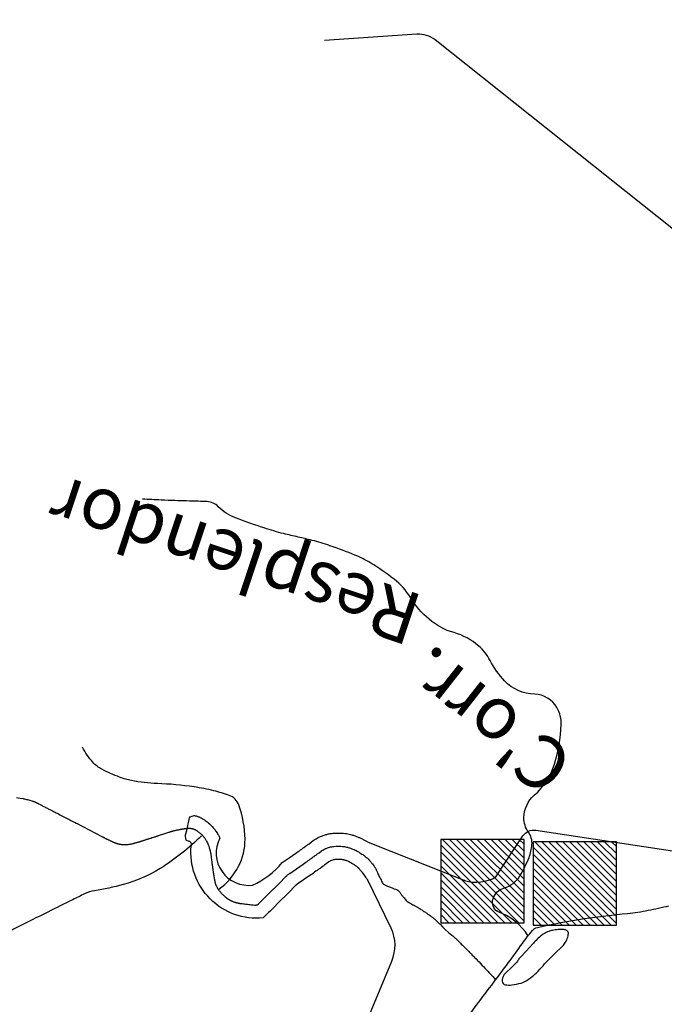
# Model space of a CAD drawing. Units: metres. Extents: x -310 to 531, y -16947 to 9670.
# Drawn here: x 102 to 127, y 9433 to 9470 of the extents above; entities that cross this region are included whole.
import ezdxf
from ezdxf.enums import TextEntityAlignment as Align

# ---------------------------------------------------------------- set-up
doc = ezdxf.new("R2010")
doc.units = ezdxf.units.M
doc.header["$MEASUREMENT"] = 0
for name, color, linetype, lineweight in [('AFLUENTES', 1, 'Continuous', 0), ('AI-V', 1, 'Continuous', 0), ('AI-VER', 1, 'Continuous', 0), ('ARINUN', 1, 'Continuous', 0), ('RIODOCE', 1, 'Continuous', 0), ('TX02', 1, 'Continuous', 0)]:
    doc.layers.add(name, color=color, linetype=linetype, lineweight=lineweight)
doc.styles.add('Style-WORKING', font='WORKING.shx')

msp = doc.modelspace()

# ---------------------------------------------------------------- linework, layer by layer
at = {"layer": 'AFLUENTES', "color": 6, "linetype": 'Continuous', "lineweight": -3, "flags": 128}
for points in [[(96.617, 9474.615, -0.000001), (96.199, 9475.242)], [(96.919, 9474.161, -0.000002), (96.615, 9474.617)], [(143.681, 9463.438), (130.246, 9464.417), (130.246, 9464.417, 0.247158), (129.392, 9464.043), (129.392, 9464.043), (128.266, 9462.635), (128.266, 9462.635, -0.413578), (126.862, 9462.476), (126.862, 9462.477), (117.818, 9469.673), (117.818, 9469.673, 0.186809), (117.129, 9469.888), (117.129, 9469.888), (113.62, 9469.654)], [(121.354, 9435.681, 0.170703), (120.183, 9436.609, -0.323941), (120.018, 9437.099, -0.251173), (120.43, 9437.503, 0.185305), (121.036, 9437.964, 0.046246), (121.382, 9438.658, 0.072321), (121.493, 9439.144, 0.17803), (121.357, 9439.63, -0.159923), (121.188, 9440.163, -0.212969), (121.582, 9441.022, 0.139071), (122.346, 9442.207, 0.063215), (122.602, 9443.69, 0.142565), (122.441, 9444.349, 0.261171), (121.597, 9444.852, -0.199851), (120.455, 9445.363, -0.068551), (119.906, 9446.136, 0.093542), (119.474, 9446.683, 0.111032), (118.538, 9447.189, -0.109711), (117.589, 9447.698, -0.077232), (116.884, 9448.525, 0.090431), (116.262, 9449.218, 0.026385), (115.378, 9449.83, 0.042351), (114.779, 9450.133, 0.013586), (113.831, 9450.487, 0.019463), (113.154, 9450.689, 0.009388), (112.62, 9450.816, -0.009219), (112.075, 9450.945, -0.016394), (111.338, 9451.16, -0.010902), (110.249, 9451.543, -0.10735), (109.593, 9451.968, 0.184508), (109.169, 9452.158, 0.00886), (108.832, 9452.172, -0.003381), (107.947, 9452.198), (107.947, 9452.198, -0.002003), (107.43, 9452.219), (107.43, 9452.219, -0.001468), (106.726, 9452.252)], [(109.615, 9437.454, 0.11485), (110.364, 9438.327, 0.12469), (110.609, 9439.36, 0.08294), (110.372, 9440.653, 0.222352), (110.011, 9441.015, 0.027824), (109.427, 9441.191, 0.022177), (108.676, 9441.338, 0.029046), (107.283, 9441.465, -0.041135), (106.301, 9441.579, -0.041801), (105.854, 9441.708, -0.026241), (105.177, 9442.008, -0.095741), (104.838, 9442.271, -0.058537), (104.443, 9442.846)], [(101.937, 9440.936), (102.063, 9440.915), (102.189, 9440.894), (102.189, 9440.894, -0.010523), (102.242, 9440.884, -0.007362), (102.318, 9440.867, -0.007391), (102.396, 9440.847, -0.006405), (102.487, 9440.821, -0.001489), (102.553, 9440.801, -0.005507), (102.57, 9440.795, -0.001341), (102.588, 9440.789, -0.003296), (102.596, 9440.787, -0.003089), (102.612, 9440.781, -0.004929), (102.622, 9440.777, -0.000982), (102.628, 9440.775, -0.004584), (102.629, 9440.774, -0.000842), (102.631, 9440.774, -0.001476), (102.632, 9440.773, -0.000717), (102.632, 9440.773, -0.000295), (102.633, 9440.773, -0.00613), (102.636, 9440.771, -0.003378), (102.642, 9440.769, -0.003272), (102.65, 9440.765, -0.001785), (102.665, 9440.757, -0.000492), (102.69, 9440.745, -0.000795), (102.705, 9440.737, -0.00023), (102.727, 9440.726, -0.000295), (102.744, 9440.717, -0.00041), (102.808, 9440.684, -0.000253), (102.912, 9440.631), (102.912, 9440.631, -0.000069), (103.046, 9440.562), (103.046, 9440.562, -0.000138), (103.113, 9440.527), (103.113, 9440.527, -0.000023), (103.233, 9440.465), (103.233, 9440.465, -0.000052), (103.286, 9440.438), (103.286, 9440.438, -0.00001), (103.307, 9440.427), (103.307, 9440.427, -0.000008), (103.336, 9440.412), (103.336, 9440.412, -0.000104), (103.482, 9440.337), (103.482, 9440.337, -0.000076), (103.682, 9440.234), (103.682, 9440.234, -0.000047), (103.882, 9440.131), (103.882, 9440.131, -0.000057), (104.049, 9440.044), (104.049, 9440.044, -0.000009), (104.161, 9439.986), (104.161, 9439.986, -0.000051), (104.181, 9439.976), (104.181, 9439.976, -0.000005), (104.195, 9439.969), (104.195, 9439.969, -0.000026), (104.197, 9439.967), (104.197, 9439.967, -0.000029), (104.208, 9439.962), (104.208, 9439.962, -0.000054), (104.214, 9439.959, -0.000005), (104.216, 9439.958, -0.000049), (104.216, 9439.958, -0.000005), (104.216, 9439.958, -0.000054), (104.216, 9439.958, -0.000001), (104.216, 9439.958), (104.216, 9439.958), (104.698, 9439.708), (105.18, 9439.457), (105.18, 9439.457, 0.000007), (105.18, 9439.457, 0.000283), (105.18, 9439.457, 0.000099), (105.181, 9439.457, 0.000191), (105.181, 9439.457, 0.000014), (105.181, 9439.457, 0.000283), (105.181, 9439.457, 0.000038), (105.186, 9439.455, 0.000256), (105.194, 9439.451), (105.194, 9439.451, 0.000119), (105.209, 9439.443), (105.209, 9439.443, 0.000332), (105.222, 9439.436, 0.000169), (105.247, 9439.423), (105.247, 9439.423, 0.000335), (105.273, 9439.41, 0.000448), (105.293, 9439.4, 0.000303), (105.314, 9439.39, 0.00043), (105.329, 9439.382), (105.329, 9439.382, 0.000001), (105.331, 9439.381), (105.331, 9439.381, 0.000015), (105.331, 9439.381, 0.000008), (105.331, 9439.381), (105.331, 9439.381, 0.000001), (105.333, 9439.38), (105.333, 9439.38, 0.000227), (105.338, 9439.377, 0.000062), (105.357, 9439.368, 0.000278), (105.384, 9439.355, 0.000489), (105.399, 9439.347, 0.000093), (105.401, 9439.346, 0.000029), (105.405, 9439.344, 0.000471), (105.423, 9439.335, 0.000206), (105.464, 9439.315, 0.000667), (105.477, 9439.309, 0.000197), (105.523, 9439.287, 0.001436), (105.559, 9439.269, 0.002166), (105.583, 9439.257, 0.003984), (105.591, 9439.254, 0.001837), (105.607, 9439.247, 0.006081), (105.625, 9439.239, 0.003774), (105.656, 9439.227, 0.006018), (105.678, 9439.218, 0.005204), (105.705, 9439.209, 0.007778), (105.734, 9439.199, 0.007308), (105.767, 9439.189, 0.004369), (105.79, 9439.183, 0.005355), (105.808, 9439.179, 0.006324), (105.829, 9439.174, 0.005813), (105.852, 9439.17, 0.00762), (105.874, 9439.166, 0.006246), (105.902, 9439.162, 0.007148), (105.932, 9439.158, 0.005745), (105.969, 9439.155, 0.005724), (106.007, 9439.153, 0.007023), (106.038, 9439.151, 0.006208), (106.066, 9439.151, 0.007455), (106.09, 9439.151, 0.005753), (106.114, 9439.152, 0.006163), (106.137, 9439.154, 0.005282), (106.158, 9439.156, 0.004262), (106.183, 9439.158, 0.007056), (106.22, 9439.163, 0.007415), (106.254, 9439.169, 0.004994), (106.285, 9439.174, 0.005689), (106.312, 9439.18, 0.003591), (106.349, 9439.188, 0.005649), (106.373, 9439.194, 0.001742), (106.393, 9439.199, 0.003639), (106.403, 9439.202, 0.002072), (106.434, 9439.211, 0.00142), (106.48, 9439.225, 0.000207), (106.536, 9439.241, 0.000662), (106.553, 9439.246, 0.000223), (106.604, 9439.261, 0.000514), (106.626, 9439.268, 0.000032), (106.631, 9439.27), (106.631, 9439.27, 0.000136), (106.632, 9439.27, 0.000461), (106.648, 9439.275, 0.000211), (106.683, 9439.286), (106.683, 9439.286, 0.000038), (106.709, 9439.294), (106.709, 9439.294, 0.000164), (106.715, 9439.295, 0.000002), (106.717, 9439.296, 0.000003), (106.718, 9439.297), (106.718, 9439.297, 0.000018), (106.719, 9439.297), (106.719, 9439.297, 0.000001), (106.725, 9439.299), (106.725, 9439.299, 0.000453), (106.756, 9439.308, 0.000306), (106.801, 9439.322, 0.000519), (106.839, 9439.334, 0.00039), (106.89, 9439.35, 0.000262), (106.94, 9439.366, 0.00042), (106.971, 9439.376, 0.000192), (107.012, 9439.389, 0.000308), (107.037, 9439.397), (107.037, 9439.397, 0.000062), (107.056, 9439.403), (107.056, 9439.403, 0.000328), (107.059, 9439.404, 0.000029), (107.061, 9439.405, 0.000236), (107.061, 9439.405, 0.000115), (107.062, 9439.405, 0.000203), (107.063, 9439.405, 0.000025), (107.063, 9439.405, 0.000036), (107.063, 9439.405, 0.000333), (107.064, 9439.405, 0.000132), (107.065, 9439.406, 0.000076), (107.068, 9439.407, 0.000053), (107.072, 9439.408), (107.072, 9439.408, 0.000002), (107.075, 9439.409), (107.075, 9439.409, 0.000004), (107.077, 9439.41, 0.000011), (107.079, 9439.41), (107.079, 9439.41, 0.000001), (107.102, 9439.418), (107.101, 9439.418, 0.000032), (107.174, 9439.441), (107.174, 9439.441, 0.00004), (107.232, 9439.461, 0.000059), (107.263, 9439.471), (107.263, 9439.471, 0.000067), (107.29, 9439.48), (107.29, 9439.48, 0.000043), (107.309, 9439.486), (107.309, 9439.486, 0.000095), (107.318, 9439.489), (107.318, 9439.489, 0.000035), (107.327, 9439.492, 0.00009), (107.331, 9439.493), (107.331, 9439.493), (107.527, 9439.558), (107.724, 9439.623), (107.724, 9439.623, -0.002293), (107.724, 9439.623, -0.000251), (107.725, 9439.623, -0.002327), (107.728, 9439.624, -0.000858), (107.735, 9439.626, -0.001781), (107.74, 9439.628, -0.000674), (107.754, 9439.632, -0.002399), (107.776, 9439.638, -0.001386), (107.814, 9439.649, -0.001477), (107.837, 9439.655, -0.001056), (107.869, 9439.664, -0.002486), (107.9, 9439.672, -0.001389), (107.955, 9439.686, -0.002999), (108.01, 9439.699, -0.003381), (108.058, 9439.71, -0.003054), (108.109, 9439.721, -0.004072), (108.147, 9439.729, -0.000488), (108.17, 9439.733, -0.001098), (108.179, 9439.735, -0.00107), (108.196, 9439.738, -0.000979), (108.213, 9439.741, -0.003198), (108.227, 9439.744, -0.001361), (108.26, 9439.749, -0.003784), (108.295, 9439.754, -0.003419), (108.333, 9439.76, -0.004085), (108.353, 9439.762, -0.002988), (108.38, 9439.765, -0.006641), (108.406, 9439.767, -0.004585), (108.442, 9439.77, -0.008019), (108.472, 9439.771, -0.009146), (108.498, 9439.771, -0.009817), (108.523, 9439.77, -0.012922), (108.542, 9439.769, -0.003879), (108.555, 9439.767, -0.005568), (108.564, 9439.766, -0.006222), (108.574, 9439.764, -0.004745), (108.588, 9439.762, -0.011631), (108.603, 9439.759, -0.008303), (108.623, 9439.754, -0.011899), (108.643, 9439.748, -0.013055), (108.662, 9439.741, -0.007048), (108.673, 9439.737, -0.006226), (108.686, 9439.731, -0.010781), (108.704, 9439.723, -0.008217), (108.727, 9439.711, -0.011873), (108.745, 9439.701, -0.006959), (108.774, 9439.683, -0.01379), (108.809, 9439.659, -0.008785), (108.863, 9439.619, -0.010971), (108.905, 9439.584, -0.010582), (108.947, 9439.547, -0.014997), (108.987, 9439.508, -0.014593), (109.025, 9439.466, -0.013056), (109.055, 9439.429, -0.012824), (109.084, 9439.39, -0.014006), (109.111, 9439.347, -0.010327), (109.146, 9439.287, -0.013682), (109.185, 9439.213, -0.016058), (109.214, 9439.147, -0.011517), (109.236, 9439.089, -0.011991), (109.255, 9439.032, -0.009952), (109.279, 9438.947, -0.014334), (109.292, 9438.887, -0.004244), (109.304, 9438.829, -0.012086), (109.307, 9438.808), (109.307, 9438.808), (109.328, 9438.649), (109.349, 9438.491), (109.348, 9438.491, 0.000325), (109.351, 9438.472), (109.351, 9438.472, 0.000163), (109.356, 9438.435), (109.356, 9438.435, 0.000262), (109.365, 9438.367), (109.365, 9438.367, 0.000156), (109.38, 9438.253), (109.38, 9438.253, 0.000005), (109.382, 9438.24), (109.382, 9438.24, 0.000016), (109.383, 9438.236, 0.000124), (109.384, 9438.229, 0.000161), (109.384, 9438.224, 0.001454), (109.385, 9438.222, 0.000287), (109.386, 9438.215, 0.001558), (109.387, 9438.207, 0.000363), (109.392, 9438.172, 0.001394), (109.401, 9438.117, 0.001255), (109.41, 9438.055, 0.001336), (109.423, 9437.978, 0.001436), (109.435, 9437.907), (109.435, 9437.907, 0.000037), (109.438, 9437.891), (109.438, 9437.891, 0.000115), (109.439, 9437.886, 0.000358), (109.442, 9437.866, 0.000247), (109.447, 9437.837, 0.001706), (109.449, 9437.829, 0.000381), (109.456, 9437.789, 0.002906), (109.463, 9437.756, 0.003685), (109.468, 9437.73, 0.008462), (109.47, 9437.722, 0.004033), (109.475, 9437.703, 0.01206), (109.481, 9437.681, 0.008279), (109.491, 9437.65, 0.01018), (109.5, 9437.629, 0.008238), (109.511, 9437.602, 0.012964), (109.525, 9437.571, 0.009334), (109.548, 9437.528, 0.008856), (109.569, 9437.491, 0.010376), (109.589, 9437.46, 0.010481), (109.608, 9437.432, 0.00924), (109.632, 9437.4, 0.010612), (109.664, 9437.361, 0.011318), (109.695, 9437.326, 0.006759), (109.732, 9437.287, 0.008151), (109.763, 9437.256, 0.003747), (109.805, 9437.216, 0.006472), (109.83, 9437.193, 0.002316), (109.852, 9437.174, 0.004571), (109.864, 9437.165, 0.004337), (109.882, 9437.15, 0.004545), (109.9, 9437.135, 0.003321), (109.912, 9437.126, 0.004181), (109.922, 9437.118, 0.006598), (109.934, 9437.11, 0.004481), (109.951, 9437.099, 0.005578), (109.971, 9437.086, 0.005434), (109.992, 9437.073, 0.004121), (110.008, 9437.064, 0.003415), (110.026, 9437.053, 0.005964), (110.047, 9437.042, 0.004516), (110.073, 9437.028, 0.007935), (110.096, 9437.017, 0.00628), (110.125, 9437.004, 0.009091), (110.151, 9436.993, 0.006149), (110.19, 9436.978, 0.008638), (110.234, 9436.963, 0.011101), (110.268, 9436.952, 0.007026), (110.306, 9436.942, 0.011176), (110.33, 9436.937, 0.001049), (110.349, 9436.933, 0.002297), (110.358, 9436.931, 0.001406), (110.38, 9436.927, 0.002988), (110.391, 9436.926, 0.003674), (110.394, 9436.925, 0.000476), (110.417, 9436.921, 0.005025), (110.447, 9436.917, 0.000751), (110.644, 9436.891, 0.00758), (110.857, 9436.867, 0.014282), (110.971, 9436.859, 0.024345), (111.017, 9436.859, 0.029543), (111.054, 9436.863, 0.027337), (111.079, 9436.869, 0.052067), (111.092, 9436.874, 0.023809), (111.104, 9436.882, 0.049873), (111.109, 9436.886), (111.109, 9436.886, 0.000002), (111.121, 9436.898), (111.121, 9436.898, 0.000001), (111.135, 9436.911), (111.134, 9436.911), (111.162, 9436.939), (111.515, 9437.292), (111.887, 9437.664), (112.17, 9437.947), (112.177, 9437.954), (112.177, 9437.954, -0.000002), (112.183, 9437.961), (112.183, 9437.961, -0.000001), (112.196, 9437.974), (112.196, 9437.974, -0.013358), (112.203, 9437.98, -0.004586), (112.225, 9437.999, -0.013915), (112.266, 9438.033, -0.015604), (112.304, 9438.061), (112.304, 9438.06), (112.56, 9438.234), (112.815, 9438.407), (112.815, 9438.407, 0.006056), (112.818, 9438.409), (112.818, 9438.409, 0.000085), (113.009, 9438.546), (113.009, 9438.546), (113.049, 9438.574), (113.049, 9438.574, 0.000004), (113.052, 9438.577), (113.052, 9438.577, 0.000109), (113.164, 9438.656), (113.164, 9438.656, 0.000177), (113.232, 9438.705), (113.232, 9438.705, 0.000328), (113.246, 9438.715, 0.001488), (113.249, 9438.717, 0.00076), (113.249, 9438.717, 0.000058), (113.251, 9438.719, 0.001775), (113.296, 9438.752, 0.001828), (113.339, 9438.784), (113.339, 9438.784), (113.418, 9438.844), (113.496, 9438.903), (113.496, 9438.903, -0.024752), (113.524, 9438.922, -0.010207), (113.593, 9438.962, -0.028035), (113.664, 9438.996, -0.019124), (113.771, 9439.036, -0.021184), (113.858, 9439.061, -0.021943), (113.943, 9439.077, -0.023932), (114.051, 9439.088, -0.020492), (114.177, 9439.089, -0.012814), (114.301, 9439.082, -0.01932), (114.383, 9439.072, -0.013193), (114.46, 9439.057, -0.015401), (114.526, 9439.04, -0.016535), (114.616, 9439.012, -0.016647), (114.704, 9438.977, -0.010517), (114.784, 9438.941, -0.011263), (114.858, 9438.903, -0.010872), (114.963, 9438.843, -0.013817), (115.044, 9438.792, -0.006995), (115.107, 9438.748, -0.009659), (115.151, 9438.715, -0.008586), (115.214, 9438.664, -0.013435), (115.253, 9438.63, -0.005137), (115.281, 9438.604, -0.013749), (115.291, 9438.593, -0.00349), (115.305, 9438.579, -0.003056), (115.32, 9438.562, -0.002904), (115.334, 9438.545, -0.000949), (115.377, 9438.495, -0.006969), (115.441, 9438.418, -0.007922), (115.495, 9438.348, -0.01239), (115.522, 9438.31, -0.018496), (115.539, 9438.283, -0.011264), (115.554, 9438.256, -0.005552), (115.583, 9438.199, -0.00774), (115.631, 9438.097, 0.005181), (115.702, 9437.944, 0.006341), (115.79, 9437.765, 0.01501), (115.83, 9437.691, 0.015881), (115.842, 9437.672, 0.034533), (115.849, 9437.664, 0.044065), (115.853, 9437.66, 0.013709), (115.867, 9437.65, 0.041821), (115.924, 9437.617, 0.01461), (116.096, 9437.542, 0.01576), (116.222, 9437.496, -0.019583), (116.323, 9437.458, -0.016849), (116.384, 9437.43, -0.044786), (116.406, 9437.416, -0.045029), (116.426, 9437.398, -0.015727), (116.476, 9437.34, -0.018199), (116.545, 9437.248, 0.01807), (116.615, 9437.157, 0.013938), (116.719, 9437.036, 0.03557), (116.764, 9436.993, 0.004261), (116.776, 9436.984, 0.036325), (116.777, 9436.983, 0.00127), (116.788, 9436.977, 0.000566), (116.811, 9436.963), (116.811, 9436.963, 0.000011), (116.978, 9436.867), (116.978, 9436.867, 0.000137), (116.992, 9436.86), (116.992, 9436.86), (117.101, 9436.797), (117.21, 9436.735), (117.21, 9436.735, -0.009044), (117.284, 9436.691, -0.005788), (117.398, 9436.618, -0.009087), (117.509, 9436.543, -0.006124), (117.671, 9436.426, -0.00329), (117.77, 9436.351, -0.01185), (117.798, 9436.329, -0.004828), (117.821, 9436.309, -0.012632), (117.829, 9436.301, -0.001897), (117.848, 9436.283, -0.001416), (117.872, 9436.259), (117.872, 9436.259, -0.000344), (117.974, 9436.157), (117.974, 9436.157, -0.001122), (118.006, 9436.126), (118.006, 9436.126), (118.103, 9436.028), (118.201, 9435.93), (118.331, 9435.82), (118.46, 9435.71), (118.46, 9435.71, -0.00308), (118.566, 9435.619, -0.00584), (118.62, 9435.571, -0.001178), (118.632, 9435.56, -0.006762), (118.634, 9435.558, -0.000329), (118.637, 9435.555, -0.000543), (118.639, 9435.553, -0.00032), (118.642, 9435.551, -0.00006), (118.654, 9435.538, -0.001421), (118.701, 9435.492, -0.000591), (118.814, 9435.379, -0.001298), (118.99, 9435.204), (118.99, 9435.204, -0.001617), (119.129, 9435.062, -0.000028), (119.133, 9435.059), (119.133, 9435.059, -0.000015), (119.139, 9435.052), (119.139, 9435.052, -0.001019), (119.319, 9434.868), (119.319, 9434.868, -0.000827), (119.54, 9434.64), (119.54, 9434.64, -0.001862), (119.543, 9434.637), (119.543, 9434.637, -0.000027), (119.758, 9434.411), (119.757, 9434.411, -0.004223), (119.898, 9434.262, -0.002665), (120.116, 9434.021)], [(108.96, 9439.488, -0.056604), (107.394, 9438.245, -0.073808), (105.985, 9437.632, -0.026573), (104.899, 9437.401, 0.075267), (104.524, 9437.282), (104.524, 9437.282, 0.000647), (104.076, 9437.061), (104.076, 9437.061, 0.000306), (103.128, 9436.591), (103.128, 9436.591, 0.002399), (101.931, 9435.989, -0.0073), (101.536, 9435.795, -0.119132), (101.283, 9435.743, 0.035296), (100.425, 9435.71, 0.015349), (100.115, 9435.667, 0.009793), (99.634, 9435.575)]]:
    msp.add_lwpolyline(points, format="xyb", dxfattribs=at)
at = {"layer": 'AI-V', "color": 1, "linetype": 'Continuous', "lineweight": -3}
for p, q in [((121.194, 9436.249), (118.095, 9439.348)), ((121.194, 9436.514), (118.36, 9439.348)), ((121.194, 9436.779), (118.625, 9439.348)), ((121.194, 9437.044), (118.89, 9439.348)), ((121.194, 9437.309), (119.155, 9439.348)), ((121.194, 9437.575), (119.42, 9439.348)), ((121.194, 9437.84), (119.686, 9439.348)), ((121.194, 9438.105), (119.951, 9439.348)), ((121.194, 9438.37), (120.216, 9439.348)), ((121.194, 9438.635), (120.481, 9439.348)), ((121.194, 9438.9), (120.746, 9439.348)), ((121.194, 9439.166), (121.011, 9439.348)), ((120.991, 9436.187), (118.033, 9439.145)), ((120.726, 9436.187), (118.033, 9438.88)), ((120.461, 9436.187), (118.033, 9438.615)), ((120.196, 9436.187), (118.033, 9438.35)), ((119.93, 9436.187), (118.033, 9438.085)), ((119.665, 9436.187), (118.033, 9437.819)), ((119.4, 9436.187), (118.033, 9437.554)), ((119.135, 9436.187), (118.033, 9437.289)), ((118.87, 9436.187), (118.033, 9437.024)), ((118.605, 9436.187), (118.033, 9436.759)), ((118.339, 9436.187), (118.033, 9436.494)), ((118.074, 9436.187), (118.033, 9436.228))]:
    msp.add_line(p, q, dxfattribs=at)
msp.add_3dface([(121.194, 9436.187), (121.194, 9439.348), (118.033, 9439.348), (118.033, 9436.187)], dxfattribs=at)
at = {"layer": 'AI-VER', "color": 74, "linetype": 'Continuous', "lineweight": -3}
for p, q in [((124.699, 9436.155), (121.6, 9439.255)), ((124.699, 9436.421), (121.865, 9439.255)), ((124.699, 9436.686), (122.13, 9439.255)), ((124.699, 9436.951), (122.395, 9439.255)), ((124.699, 9437.216), (122.66, 9439.255)), ((124.699, 9437.481), (122.925, 9439.255)), ((124.699, 9437.747), (123.191, 9439.255)), ((124.699, 9438.012), (123.456, 9439.255)), ((124.699, 9438.277), (123.721, 9439.255)), ((124.699, 9438.542), (123.986, 9439.255)), ((124.699, 9438.807), (124.251, 9439.255)), ((124.699, 9439.072), (124.517, 9439.255)), ((124.496, 9436.094), (121.538, 9439.052)), ((124.231, 9436.094), (121.538, 9438.787)), ((123.966, 9436.094), (121.538, 9438.522)), ((123.701, 9436.094), (121.538, 9438.257)), ((123.436, 9436.094), (121.538, 9437.991)), ((123.17, 9436.094), (121.538, 9437.726)), ((122.905, 9436.094), (121.538, 9437.461)), ((122.64, 9436.094), (121.538, 9437.196)), ((122.375, 9436.094), (121.538, 9436.931)), ((122.11, 9436.094), (121.538, 9436.665)), ((121.844, 9436.094), (121.538, 9436.4)), ((121.579, 9436.094), (121.538, 9436.135))]:
    msp.add_line(p, q, dxfattribs=at)
msp.add_3dface([(124.699, 9436.093), (124.699, 9439.255), (121.538, 9439.255), (121.538, 9436.093)], dxfattribs=at)
at = {"layer": 'ARINUN', "color": 3, "linetype": 'Continuous', "lineweight": -3, "ltscale": 10, "flags": 128}
msp.add_lwpolyline([(112.668, 9426.279), (116.177, 9434.729), (116.176, 9434.729, 0.218843), (116.149, 9435.982), (116.149, 9435.982), (115.253, 9437.823), (115.253, 9437.823, 0.034978), (114.996, 9438.171, 0.000949), (114.954, 9438.22, 0.002904), (114.944, 9438.232, 0.003056), (114.933, 9438.244, 0.001753), (114.929, 9438.249, 0.003956), (114.913, 9438.264, 0.013435), (114.894, 9438.28, 0.008586), (114.845, 9438.32, 0.009659), (114.816, 9438.342, 0.006995), (114.764, 9438.378, 0.013817), (114.707, 9438.414, 0.010872), (114.621, 9438.463, 0.011263), (114.567, 9438.49, 0.010517), (114.505, 9438.518, 0.016647), (114.449, 9438.541, 0.016535), (114.39, 9438.559, 0.015401), (114.354, 9438.568, 0.013193), (114.303, 9438.578, 0.01932), (114.259, 9438.583, 0.012814), (114.161, 9438.589, 0.020492), (114.076, 9438.588, 0.023932), (114.016, 9438.582, 0.021943), (113.973, 9438.574, 0.021184), (113.927, 9438.561, 0.019124), (113.856, 9438.534, 0.028035), (113.836, 9438.525, 0.008865), (113.791, 9438.499), (113.791, 9438.499), (113.64, 9438.385), (113.64, 9438.385, -0.001828), (113.594, 9438.35, -0.001971), (113.541, 9438.311, -0.000416), (113.523, 9438.299, -0.000177), (113.455, 9438.249), (113.455, 9438.249, -0.000109), (113.343, 9438.17, -0.000005), (113.34, 9438.167), (113.34, 9438.167), (113.3, 9438.139), (113.3, 9438.139, -0.000088), (113.102, 9437.998), (113.102, 9437.998), (112.585, 9437.647), (112.585, 9437.647, 0.015604), (112.572, 9437.637, 0.013915), (112.552, 9437.622, 0.002727), (112.544, 9437.614), (112.544, 9437.614, 0.000001), (112.537, 9437.607), (112.537, 9437.607, 0.000002), (112.53, 9437.6), (112.53, 9437.601), (112.523, 9437.594), (112.24, 9437.311), (111.869, 9436.939), (111.698, 9436.768), (111.698, 9436.768, -0.000032), (111.3, 9436.369), (111.3, 9436.369, -0.472141), (108.566, 9439.096, 0.496829), (108.488, 9439.272), (108.488, 9439.272), (108.382, 9439.319), (108.346, 9439.463), (108.346, 9439.518), (108.4, 9439.68), (108.436, 9439.86), (108.454, 9439.932), (108.472, 9440.041), (108.508, 9440.167), (108.526, 9440.203), (108.68, 9440.253), (108.68, 9440.253, -0.011631), (108.717, 9440.246, -0.008303), (108.753, 9440.236, -0.011899), (108.797, 9440.224, -0.013055), (108.84, 9440.208, -0.007048), (108.865, 9440.199, -0.006226), (108.889, 9440.188, -0.010781), (108.927, 9440.17, -0.008217), (108.964, 9440.151, -0.011873), (109.002, 9440.129, -0.006959), (109.043, 9440.104, -0.01379), (109.101, 9440.064, -0.008785), (109.169, 9440.014, -0.010971), (109.228, 9439.966, -0.010582), (109.286, 9439.914, -0.014997), (109.347, 9439.855, -0.014593), (109.405, 9439.791, -0.013056), (109.452, 9439.734, -0.012824), (109.495, 9439.674, -0.014006), (109.538, 9439.607, -0.010327), (109.584, 9439.53, -0.013682), (109.635, 9439.431, -0.006688), (109.653, 9439.392, 0.604393), (110.894, 9437.614, 0.118795), (112.023, 9438.474), (112.023, 9438.474), (112.279, 9438.648), (112.531, 9438.819), (112.531, 9438.819, 0.000084), (112.719, 9438.953), (112.719, 9438.953), (112.758, 9438.981), (112.758, 9438.981, 0.000005), (112.762, 9438.983, 0.000109), (112.873, 9439.063), (112.873, 9439.063, 0.000177), (112.941, 9439.111), (112.941, 9439.111, 0.000328), (112.954, 9439.121, 0.001488), (112.956, 9439.122, 0.001775), (112.997, 9439.153, 0.001828), (113.038, 9439.183), (113.038, 9439.183), (113.195, 9439.302), (113.195, 9439.302, -0.024752), (113.263, 9439.348, -0.010207), (113.351, 9439.399, -0.028035), (113.471, 9439.458, -0.019124), (113.614, 9439.511, -0.021184), (113.742, 9439.547, -0.021943), (113.871, 9439.572, -0.023932), (114.026, 9439.587, -0.020492), (114.193, 9439.588, -0.012814), (114.342, 9439.58, -0.01932), (114.462, 9439.565, -0.013193), (114.566, 9439.545, -0.015401), (114.662, 9439.522, -0.016535), (114.783, 9439.483, -0.016647), (114.902, 9439.436, -0.010517), (115.002, 9439.391, -0.011263), (115.095, 9439.343, 0.034193), (115.473, 9439.165), (115.473, 9439.165), (118.942, 9437.79), (118.941, 9437.79, 0.207798), (120.129, 9437.927), (120.129, 9437.927), (121.151, 9439.479), (121.151, 9439.479, -0.292312), (121.643, 9439.698), (121.643, 9439.698), (126.82, 9438.919)], format="xyb", dxfattribs=at)
at = {"layer": 'RIODOCE', "color": 4, "linetype": 'Continuous', "lineweight": -3, "flags": 128}
msp.add_lwpolyline([(118.726, 9432.178, 0.000305), (120.048, 9433.93), (120.048, 9433.93, 0.005048), (121.131, 9435.398, -0.014759), (121.512, 9435.892, -0.167128), (121.698, 9436.008, -0.019572), (123.484, 9436.341, -0.011557), (125.119, 9436.542), (125.119, 9436.542, 0.024033), (125.902, 9436.658, 0.009659), (126.689, 9436.83, 0.012175)], format="xyb", dxfattribs=at)
msp.add_lwpolyline([(120.457, 9434.237, 0.080612), (120.429, 9434.199, 0.030755), (120.38, 9434.085, 0.116782), (120.366, 9433.971, 0.137499), (120.403, 9433.881, 0.18901), (120.484, 9433.833, 0.068925), (120.734, 9433.827, 0.046392), (121.086, 9433.9, 0.071423), (121.297, 9434, 0.023921), (121.563, 9434.195, 0.0339), (121.733, 9434.354, 0.015382), (121.971, 9434.622, -0.025154), (122.119, 9434.784), (122.119, 9434.784), (122.299, 9434.961), (122.685, 9435.34), (122.685, 9435.34, 0.080612), (122.79, 9435.483, 0.063154), (122.866, 9435.695, 0.052891), (122.875, 9435.774, 0.085496), (122.868, 9435.822, 0.1618), (122.819, 9435.885, 0.113148), (122.715, 9435.926, 0.034346), (122.613, 9435.934, 0.027877), (122.486, 9435.928, 0.024909), (122.272, 9435.895, 0.036365), (122.128, 9435.854, 0.042923), (121.95, 9435.771, 0.05346), (121.821, 9435.679, 0.010922), (121.649, 9435.517, 0.013147), (121.513, 9435.375), (121.513, 9435.375), (121.281, 9435.122), (121.049, 9434.869), (121.049, 9434.869, 0.035901), (120.959, 9434.755, -0.062258), (120.869, 9434.641), (120.869, 9434.641), (120.766, 9434.54), (120.457, 9434.237)], format="xyb", close=True, dxfattribs=at)

# ---------------------------------------------------------------- texts
at = {"layer": 'TX02', "color": 1, "linetype": 'Continuous', "lineweight": -3, "style": 'Style-WORKING'}
for s, rotation, p in [('Resplendor', 161.5926, (110.539, 9450.87)), ("C'orr.", 141.8748, (120.43, 9444.628))]:
    msp.add_text(s, height=2, rotation=rotation, dxfattribs=at).set_placement(p, align=Align.CENTER)

doc.saveas('drawing.dxf')
